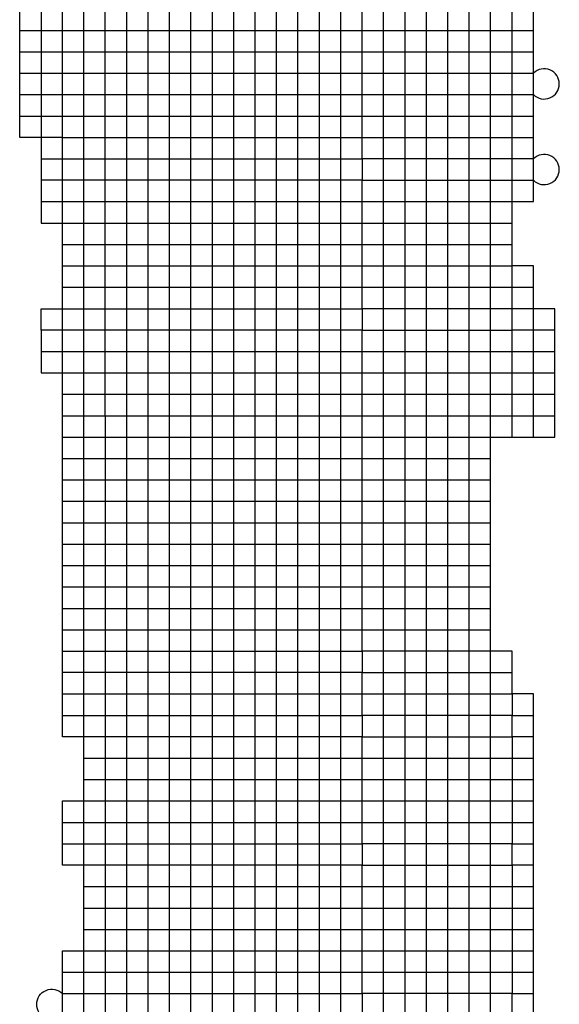
# Model space of a CAD drawing. Extents: x 1300 to 419398, y 0 to 3093183.
# Drawn here: x 406746 to 406746, y 3084892 to 3084893 of the extents above; entities that cross this region are included whole.
import ezdxf

# ---------------------------------------------------------------- set-up
doc = ezdxf.new("R2010")
doc.units = 0
doc.header["$LTSCALE"] = 0.5
doc.layers.get('0').update_dxf_attribs({"linetype": 'CONTINUOUS'})

# ---------------------------------------------------------------- blocks, each defined once
blk = doc.blocks.new('A$C445579E4')
at = {"linetype": 'Continuous'}
for points in [[(888.138, 187.527), (888.138, 188.527), (888.138, 189.527), (888.138, 190.527), (888.138, 191.527), (888.138, 192.527), (888.138, 193.527), (888.138, 194.527), (888.138, 195.527), (888.138, 196.527), (888.138, 197.527), (888.138, 198.527), (888.138, 199.527), (888.138, 200.527), (888.138, 201.527), (888.138, 202.527), (888.138, 203.527), (888.138, 204.527), (888.138, 205.527), (888.138, 206.527), (888.138, 207.527), (888.138, 208.527), (888.138, 209.527), (888.138, 210.527), (888.138, 211.527), (888.138, 212.527), (888.138, 213.527), (888.138, 214.527), (888.138, 215.527), (888.138, 216.527), (888.138, 217.527), (888.138, 218.527), (888.138, 219.527), (888.138, 220.527), (888.138, 221.527), (888.138, 222.527), (888.138, 223.527), (888.138, 224.527), (888.138, 225.527), (888.138, 226.527), (888.138, 227.527), (888.138, 228.527), (888.138, 229.527), (888.138, 230.527), (888.138, 231.527), (888.138, 232.527), (888.138, 233.527), (888.138, 234.527)], [(887.138, 187.527), (887.138, 188.527), (887.138, 189.527), (887.138, 190.527), (887.138, 191.527), (887.138, 192.527), (887.138, 193.527), (887.138, 194.527), (887.138, 195.527), (887.138, 196.527), (887.138, 197.527), (887.138, 198.527), (887.138, 199.527), (887.138, 200.527), (887.138, 201.527), (887.138, 202.527), (887.138, 203.527), (887.138, 204.527), (887.138, 205.527), (887.138, 206.527), (887.138, 207.527), (887.138, 208.527), (887.138, 209.527), (887.138, 210.527), (887.138, 211.527), (887.138, 212.527), (887.138, 213.527), (887.138, 214.527), (887.138, 215.527), (887.138, 216.527), (887.138, 217.527), (887.138, 218.527), (887.138, 219.527), (887.138, 220.527), (887.138, 221.527), (887.138, 222.527), (887.138, 223.527), (887.138, 224.527), (887.138, 225.527), (887.138, 226.527), (887.138, 227.527), (887.138, 228.527), (887.138, 229.527), (887.138, 230.527), (887.138, 231.527), (887.138, 232.527), (887.138, 233.527), (887.138, 234.527)], [(883.138, 187.527), (883.138, 188.527), (883.138, 189.527), (883.138, 190.527), (883.138, 191.527), (883.138, 192.527), (883.138, 193.527), (883.138, 194.527), (883.138, 195.527), (883.138, 196.527), (883.138, 197.527), (883.138, 198.527), (883.138, 199.527), (883.138, 200.527), (883.138, 201.527), (883.138, 202.527), (883.138, 203.527), (883.138, 204.527), (883.138, 205.527), (883.138, 206.527), (883.138, 207.527), (883.138, 208.527), (883.138, 209.527), (883.138, 210.527), (883.138, 211.527), (883.138, 212.527), (883.138, 213.527), (883.138, 214.527), (883.138, 215.527), (883.138, 216.527), (883.138, 217.527), (883.138, 218.527), (883.138, 219.527), (883.138, 220.527), (883.138, 221.527), (883.138, 222.527), (883.138, 223.527), (883.138, 224.527), (883.138, 225.527), (883.138, 226.527), (883.138, 227.527), (883.138, 228.527), (883.138, 229.527), (883.138, 230.527), (883.138, 231.527), (883.138, 232.527), (883.138, 233.527), (883.138, 234.527)], [(886.138, 187.527), (886.138, 188.527), (886.138, 189.527), (886.138, 190.527), (886.138, 191.527), (886.138, 192.527), (886.138, 193.527), (886.138, 194.527), (886.138, 195.527), (886.138, 196.527), (886.138, 197.527), (886.138, 198.527), (886.138, 199.527), (886.138, 200.527), (886.138, 201.527), (886.138, 202.527), (886.138, 203.527), (886.138, 204.527), (886.138, 205.527), (886.138, 206.527), (886.138, 207.527), (886.138, 208.527), (886.138, 209.527), (886.138, 210.527), (886.138, 211.527), (886.138, 212.527), (886.138, 213.527), (886.138, 214.527), (886.138, 215.527), (886.138, 216.527), (886.138, 217.527), (886.138, 218.527), (886.138, 219.527), (886.138, 220.527), (886.138, 221.527), (886.138, 222.527), (886.138, 223.527), (886.138, 224.527), (886.138, 225.527), (886.138, 226.527), (886.138, 227.527), (886.138, 228.527), (886.138, 229.527), (886.138, 230.527), (886.138, 231.527), (886.138, 232.527), (886.138, 233.527), (886.138, 234.527)], [(884.138, 187.527), (884.138, 188.527), (884.138, 189.527), (884.138, 190.527), (884.138, 191.527), (884.138, 192.527), (884.138, 193.527), (884.138, 194.527), (884.138, 195.527), (884.138, 196.527), (884.138, 197.527), (884.138, 198.527), (884.138, 199.527), (884.138, 200.527), (884.138, 201.527), (884.138, 202.527), (884.138, 203.527), (884.138, 204.527), (884.138, 205.527), (884.138, 206.527), (884.138, 207.527), (884.138, 208.527), (884.138, 209.527), (884.138, 210.527), (884.138, 211.527), (884.138, 212.527), (884.138, 213.527), (884.138, 214.527), (884.138, 215.527), (884.138, 216.527), (884.138, 217.527), (884.138, 218.527), (884.138, 219.527), (884.138, 220.527), (884.138, 221.527), (884.138, 222.527), (884.138, 223.527), (884.138, 224.527), (884.138, 225.527), (884.138, 226.527), (884.138, 227.527), (884.138, 228.527), (884.138, 229.527), (884.138, 230.527), (884.138, 231.527), (884.138, 232.527), (884.138, 233.527), (884.138, 234.527)], [(885.138, 187.527), (885.138, 188.527), (885.138, 189.527), (885.138, 190.527), (885.138, 191.527), (885.138, 192.527), (885.138, 193.527), (885.138, 194.527), (885.138, 195.527), (885.138, 196.527), (885.138, 197.527), (885.138, 198.527), (885.138, 199.527), (885.138, 200.527), (885.138, 201.527), (885.138, 202.527), (885.138, 203.527), (885.138, 204.527), (885.138, 205.527), (885.138, 206.527), (885.138, 207.527), (885.138, 208.527), (885.138, 209.527), (885.138, 210.527), (885.138, 211.527), (885.138, 212.527), (885.138, 213.527), (885.138, 214.527), (885.138, 215.527), (885.138, 216.527), (885.138, 217.527), (885.138, 218.527), (885.138, 219.527), (885.138, 220.527), (885.138, 221.527), (885.138, 222.527), (885.138, 223.527), (885.138, 224.527), (885.138, 225.527), (885.138, 226.527), (885.138, 227.527), (885.138, 228.527), (885.138, 229.527), (885.138, 230.527), (885.138, 231.527), (885.138, 232.527), (885.138, 233.527), (885.138, 234.527)], [(882.138, 187.527), (882.138, 188.527), (882.138, 189.527), (882.138, 190.527), (882.138, 191.527), (882.138, 192.527), (882.138, 193.527), (882.138, 194.527), (882.138, 195.527), (882.138, 196.527), (882.138, 197.527), (882.138, 198.527), (882.138, 199.527), (882.138, 200.527), (882.138, 201.527), (882.138, 202.527), (882.138, 203.527), (882.138, 204.527), (882.138, 205.527), (882.138, 206.527), (882.138, 207.527), (882.138, 208.527), (882.138, 209.527), (882.138, 210.527), (882.138, 211.527), (882.138, 212.527), (882.138, 213.527), (882.138, 214.527), (882.138, 215.527), (882.138, 216.527), (882.138, 217.527), (882.138, 218.527), (882.138, 219.527), (882.138, 220.527), (882.138, 221.527), (882.138, 222.527), (882.138, 223.527), (882.138, 224.527), (882.138, 225.527), (882.138, 226.527), (882.138, 227.527), (882.138, 228.527), (882.138, 229.527), (882.138, 230.527), (882.138, 231.527), (882.138, 232.527), (882.138, 233.527), (882.138, 234.527)], [(881.138, 187.527), (881.138, 188.527), (881.138, 189.527), (881.138, 190.527), (881.138, 191.527), (881.138, 192.527), (881.138, 193.527), (881.138, 194.527), (881.138, 195.527), (881.138, 196.527), (881.138, 197.527), (881.138, 198.527), (881.138, 199.527), (881.138, 200.527), (881.138, 201.527), (881.138, 202.527), (881.138, 203.527), (881.138, 204.527), (881.138, 205.527), (881.138, 206.527), (881.138, 207.527), (881.138, 208.527), (881.138, 209.527), (881.138, 210.527), (881.138, 211.527), (881.138, 212.527), (881.138, 213.527), (881.138, 214.527), (881.138, 215.527), (881.138, 216.527), (881.138, 217.527), (881.138, 218.527), (881.138, 219.527), (881.138, 220.527), (881.138, 221.527), (881.138, 222.527), (881.138, 223.527), (881.138, 224.527), (881.138, 225.527), (881.138, 226.527), (881.138, 227.527), (881.138, 228.527), (881.138, 229.527), (881.138, 230.527), (881.138, 231.527), (881.138, 232.527), (881.138, 233.527), (881.138, 234.527)], [(880.138, 187.527), (880.138, 188.527), (880.138, 189.527), (880.138, 190.527), (880.138, 191.527), (880.138, 192.527), (880.138, 193.527), (880.138, 194.527), (880.138, 195.527), (880.138, 196.527), (880.138, 197.527), (880.138, 198.527), (880.138, 199.527), (880.138, 200.527), (880.138, 201.527), (880.138, 202.527), (880.138, 203.527), (880.138, 204.527), (880.138, 205.527), (880.138, 206.527), (880.138, 207.527), (880.138, 208.527), (880.138, 209.527), (880.138, 210.527), (880.138, 211.527), (880.138, 212.527), (880.138, 213.527), (880.138, 214.527), (880.138, 215.527), (880.138, 216.527), (880.138, 217.527), (880.138, 218.527), (880.138, 219.527), (880.138, 220.527), (880.138, 221.527), (880.138, 222.527), (880.138, 223.527), (880.138, 224.527), (880.138, 225.527), (880.138, 226.527), (880.138, 227.527), (880.138, 228.527), (880.138, 229.527), (880.138, 230.527), (880.138, 231.527), (880.138, 232.527), (880.138, 233.527), (880.138, 234.527)], [(878.138, 187.527), (878.138, 188.527), (878.138, 189.527), (878.138, 190.527), (878.138, 191.527), (878.138, 192.527), (878.138, 193.527), (878.138, 194.527), (878.138, 195.527), (878.138, 196.527), (878.138, 197.527), (878.138, 198.527), (878.138, 199.527), (878.138, 200.527), (878.138, 201.527), (878.138, 202.527), (878.138, 203.527), (878.138, 204.527), (878.138, 205.527), (878.138, 206.527), (878.138, 207.527), (878.138, 208.527), (878.138, 209.527), (878.138, 210.527), (878.138, 211.527), (878.138, 212.527), (878.138, 213.527), (878.138, 214.527), (878.138, 215.527), (878.138, 216.527), (878.138, 217.527), (878.138, 218.527), (878.138, 219.527), (878.138, 220.527), (878.138, 221.527), (878.138, 222.527), (878.138, 223.527), (878.138, 224.527), (878.138, 225.527), (878.138, 226.527), (878.138, 227.527), (878.138, 228.527), (878.138, 229.527), (878.138, 230.527), (878.138, 231.527), (878.138, 232.527), (878.138, 233.527), (878.138, 234.527)], [(877.138, 215.527), (877.138, 216.527), (877.138, 217.527), (877.138, 218.527), (877.138, 219.527), (877.138, 220.527), (877.138, 221.527), (877.138, 222.527), (877.138, 223.527), (877.138, 224.527), (877.138, 225.527), (877.138, 226.527), (877.138, 227.527), (877.138, 228.527), (877.138, 229.527), (877.138, 230.527), (877.138, 231.527), (877.138, 232.527), (877.138, 233.527), (877.138, 234.527)], [(879.138, 187.527), (879.138, 188.527), (879.138, 189.527), (879.138, 190.527), (879.138, 191.527), (879.138, 192.527), (879.138, 193.527), (879.138, 194.527), (879.138, 195.527), (879.138, 196.527), (879.138, 197.527), (879.138, 198.527), (879.138, 199.527), (879.138, 200.527), (879.138, 201.527), (879.138, 202.527), (879.138, 203.527), (879.138, 204.527), (879.138, 205.527), (879.138, 206.527), (879.138, 207.527), (879.138, 208.527), (879.138, 209.527), (879.138, 210.527), (879.138, 211.527), (879.138, 212.527), (879.138, 213.527), (879.138, 214.527), (879.138, 215.527), (879.138, 216.527), (879.138, 217.527), (879.138, 218.527), (879.138, 219.527), (879.138, 220.527), (879.138, 221.527), (879.138, 222.527), (879.138, 223.527), (879.138, 224.527), (879.138, 225.527), (879.138, 226.527), (879.138, 227.527), (879.138, 228.527), (879.138, 229.527), (879.138, 230.527), (879.138, 231.527), (879.138, 232.527), (879.138, 233.527), (879.138, 234.527)], [(876.138, 187.527), (876.138, 188.527), (876.138, 189.527), (876.138, 190.527), (876.138, 191.527), (876.138, 192.527), (876.138, 193.527), (876.138, 194.527), (876.138, 195.527), (876.138, 196.527), (876.138, 197.527), (876.138, 198.527), (876.138, 199.527), (876.138, 200.527), (876.138, 201.527), (876.138, 202.527), (876.138, 203.527), (876.138, 204.527), (876.138, 205.527), (876.138, 206.527), (876.138, 207.527), (876.138, 208.527), (876.138, 209.527), (876.138, 210.527), (876.138, 211.527), (876.138, 212.527), (876.138, 213.527), (876.138, 214.527), (876.138, 215.527), (876.138, 216.527), (876.138, 217.527), (876.138, 218.527), (876.138, 219.527), (876.138, 220.527), (876.138, 221.527), (876.138, 222.527), (876.138, 223.527), (876.138, 224.527), (876.138, 225.527), (876.138, 226.527), (876.138, 227.527), (876.138, 228.527), (876.138, 229.527), (876.138, 230.527), (876.138, 231.527), (876.138, 232.527), (876.138, 233.527), (876.138, 234.527)], [(894.138, 187.527), (894.138, 188.527), (894.138, 189.527), (894.138, 190.527), (894.138, 191.527), (894.138, 192.527), (894.138, 193.527), (894.138, 194.527), (894.138, 195.527), (894.138, 196.527), (894.138, 197.527), (894.138, 198.527), (894.138, 199.527), (894.138, 200.527), (894.138, 201.527), (894.138, 202.527), (894.138, 203.527), (894.138, 204.527), (894.138, 205.527), (894.138, 206.527), (894.138, 207.527), (894.138, 208.527), (894.138, 209.527), (894.138, 210.527), (894.138, 211.527), (894.138, 212.527), (894.138, 213.527), (894.138, 214.527), (894.138, 215.527), (894.138, 216.527), (894.138, 217.527), (894.138, 218.527), (894.138, 219.527), (894.138, 220.527), (894.138, 221.527), (894.138, 222.527), (894.138, 223.527), (894.138, 224.527), (894.138, 225.527), (894.138, 226.527), (894.138, 227.527), (894.138, 228.527), (894.138, 229.527), (894.138, 230.527), (894.138, 231.527), (894.138, 232.527), (894.138, 233.527), (894.138, 234.527)], [(892.138, 187.527), (892.138, 188.527), (892.138, 189.527), (892.138, 190.527), (892.138, 191.527), (892.138, 192.527), (892.138, 193.527), (892.138, 194.527), (892.138, 195.527), (892.138, 196.527), (892.138, 197.527), (892.138, 198.527), (892.138, 199.527), (892.138, 200.527), (892.138, 201.527), (892.138, 202.527), (892.138, 203.527), (892.138, 204.527), (892.138, 205.527), (892.138, 206.527), (892.138, 207.527), (892.138, 208.527), (892.138, 209.527), (892.138, 210.527), (892.138, 211.527), (892.138, 212.527), (892.138, 213.527), (892.138, 214.527), (892.138, 215.527), (892.138, 216.527), (892.138, 217.527), (892.138, 218.527), (892.138, 219.527), (892.138, 220.527), (892.138, 221.527), (892.138, 222.527), (892.138, 223.527), (892.138, 224.527), (892.138, 225.527), (892.138, 226.527), (892.138, 227.527), (892.138, 228.527), (892.138, 229.527), (892.138, 230.527), (892.138, 231.527), (892.138, 232.527), (892.138, 233.527), (892.138, 234.527)], [(893.138, 187.527), (893.138, 188.527), (893.138, 189.527), (893.138, 190.527), (893.138, 191.527), (893.138, 192.527), (893.138, 193.527), (893.138, 194.527), (893.138, 195.527), (893.138, 196.527), (893.138, 197.527), (893.138, 198.527), (893.138, 199.527), (893.138, 200.527), (893.138, 201.527), (893.138, 202.527), (893.138, 203.527), (893.138, 204.527), (893.138, 205.527), (893.138, 206.527), (893.138, 207.527), (893.138, 208.527), (893.138, 209.527), (893.138, 210.527), (893.138, 211.527), (893.138, 212.527), (893.138, 213.527), (893.138, 214.527), (893.138, 215.527), (893.138, 216.527), (893.138, 217.527), (893.138, 218.527), (893.138, 219.527), (893.138, 220.527), (893.138, 221.527), (893.138, 222.527), (893.138, 223.527), (893.138, 224.527), (893.138, 225.527), (893.138, 226.527), (893.138, 227.527), (893.138, 228.527), (893.138, 229.527), (893.138, 230.527), (893.138, 231.527), (893.138, 232.527), (893.138, 233.527), (893.138, 234.527)], [(891.138, 187.527), (891.138, 188.527), (891.138, 189.527), (891.138, 190.527), (891.138, 191.527), (891.138, 192.527), (891.138, 193.527), (891.138, 194.527), (891.138, 195.527), (891.138, 196.527), (891.138, 197.527), (891.138, 198.527), (891.138, 199.527), (891.138, 200.527), (891.138, 201.527), (891.138, 202.527), (891.138, 203.527), (891.138, 204.527), (891.138, 205.527), (891.138, 206.527), (891.138, 207.527), (891.138, 208.527), (891.138, 209.527), (891.138, 210.527), (891.138, 211.527), (891.138, 212.527), (891.138, 213.527), (891.138, 214.527), (891.138, 215.527), (891.138, 216.527), (891.138, 217.527), (891.138, 218.527), (891.138, 219.527), (891.138, 220.527), (891.138, 221.527), (891.138, 222.527), (891.138, 223.527), (891.138, 224.527), (891.138, 225.527), (891.138, 226.527), (891.138, 227.527), (891.138, 228.527), (891.138, 229.527), (891.138, 230.527), (891.138, 231.527), (891.138, 232.527), (891.138, 233.527), (891.138, 234.527)], [(890.138, 187.527), (890.138, 188.527), (890.138, 189.527), (890.138, 190.527), (890.138, 191.527), (890.138, 192.527), (890.138, 193.527), (890.138, 194.527), (890.138, 195.527), (890.138, 196.527), (890.138, 197.527), (890.138, 198.527), (890.138, 199.527), (890.138, 200.527), (890.138, 201.527), (890.138, 202.527), (890.138, 203.527), (890.138, 204.527), (890.138, 205.527), (890.138, 206.527), (890.138, 207.527), (890.138, 208.527), (890.138, 209.527), (890.138, 210.527), (890.138, 211.527), (890.138, 212.527), (890.138, 213.527), (890.138, 214.527), (890.138, 215.527), (890.138, 216.527), (890.138, 217.527), (890.138, 218.527), (890.138, 219.527), (890.138, 220.527), (890.138, 221.527), (890.138, 222.527), (890.138, 223.527), (890.138, 224.527), (890.138, 225.527), (890.138, 226.527), (890.138, 227.527), (890.138, 228.527), (890.138, 229.527), (890.138, 230.527), (890.138, 231.527), (890.138, 232.527), (890.138, 233.527), (890.138, 234.527)], [(895.138, 187.527), (895.138, 188.527), (895.138, 189.527), (895.138, 190.527), (895.138, 191.527), (895.138, 192.527), (895.138, 193.527), (895.138, 194.527), (895.138, 195.527), (895.138, 196.527), (895.138, 197.527), (895.138, 198.527), (895.138, 199.527), (895.138, 200.527), (895.138, 201.527), (895.138, 202.527), (895.138, 203.527), (895.138, 204.527), (895.138, 205.527), (895.138, 206.527), (895.138, 207.527), (895.138, 208.527), (895.138, 209.527), (895.138, 210.527), (895.138, 211.527), (895.138, 212.527), (895.138, 213.527), (895.138, 214.527), (895.138, 215.527), (895.138, 216.527), (895.138, 217.527), (895.138, 218.527), (895.138, 219.527), (895.138, 220.527), (895.138, 221.527), (895.138, 222.527), (895.138, 223.527), (895.138, 224.527), (895.138, 225.527), (895.138, 226.527), (895.138, 227.527), (895.138, 228.527), (895.138, 229.527), (895.138, 230.527), (895.138, 231.527), (895.138, 232.527), (895.138, 233.527), (895.138, 234.527)], [(875.138, 228.527), (874.138, 228.527), (873.138, 228.527), (873.138, 229.527), (873.138, 230.527), (873.138, 231.527), (873.138, 232.527), (873.138, 233.527), (873.138, 234.527)], [(896.138, 214.527), (896.138, 215.527), (896.138, 216.527), (896.138, 217.527), (896.138, 218.527), (896.138, 219.527), (896.138, 220.527), (896.138, 221.527), (896.138, 222.527), (896.138, 223.527), (896.138, 224.527), (896.138, 225.527), (896.138, 226.527), (896.138, 227.527), (896.138, 228.527), (896.138, 229.527), (896.138, 230.527), (896.138, 231.527), (896.138, 232.527), (896.138, 233.527), (896.138, 234.527)], [(897.138, 230.527), (897.138, 231.527), (897.138, 232.527), (897.138, 233.527), (897.138, 234.527), (897.138, 235.527), (897.138, 236.527), (897.138, 237.527), (897.138, 238.527), (897.138, 239.527), (897.138, 240.527), (897.138, 241.527), (897.138, 242.527), (897.138, 243.527), (897.138, 244.527), (897.138, 245.527), (896.138, 245.527)], [(897.138, 200.527), (896.138, 200.527), (896.138, 201.527), (895.138, 201.527), (894.138, 201.527), (893.138, 201.527), (892.138, 201.527), (891.138, 201.527), (890.138, 201.527), (889.138, 201.527), (889.138, 200.527), (888.138, 200.527), (887.138, 200.527), (886.138, 200.527), (885.138, 200.527), (884.138, 200.527), (883.138, 200.527), (882.138, 200.527), (881.138, 200.527), (880.138, 200.527), (879.138, 200.527), (878.138, 200.527), (877.138, 200.527), (876.138, 200.527), (875.138, 200.527), (875.138, 201.527), (875.138, 202.527), (875.138, 203.527), (875.138, 204.527), (875.138, 205.527), (875.138, 206.527), (875.138, 207.527), (875.138, 208.527), (875.138, 209.527), (875.138, 210.527), (875.138, 211.527), (875.138, 212.527), (875.138, 213.527), (875.138, 214.527), (875.138, 215.527), (875.138, 216.527), (875.138, 217.527), (875.138, 218.527), (875.138, 219.527), (875.138, 220.527), (875.138, 221.527), (875.138, 222.527), (875.138, 223.527), (875.138, 224.527), (875.138, 225.527), (875.138, 226.527), (875.138, 227.527), (875.138, 228.527), (875.138, 229.527), (875.138, 230.527), (875.138, 231.527), (875.138, 232.527), (875.138, 233.527), (875.138, 234.527)], [(873.138, 233.527), (874.138, 233.527), (875.138, 233.527), (876.138, 233.527), (877.138, 233.527), (878.138, 233.527), (879.138, 233.527), (880.138, 233.527), (881.138, 233.527), (882.138, 233.527), (883.138, 233.527), (884.138, 233.527), (885.138, 233.527), (886.138, 233.527), (887.138, 233.527), (888.138, 233.527), (889.138, 233.527), (889.138, 234.527)], [(873.138, 232.527), (874.138, 232.527), (875.138, 232.527), (876.138, 232.527), (877.138, 232.527), (878.138, 232.527), (879.138, 232.527), (880.138, 232.527), (881.138, 232.527), (882.138, 232.527), (883.138, 232.527), (884.138, 232.527), (885.138, 232.527), (886.138, 232.527), (887.138, 232.527), (888.138, 232.527), (889.138, 232.527), (889.138, 233.527), (890.138, 233.527), (891.138, 233.527), (892.138, 233.527), (893.138, 233.527), (894.138, 233.527), (895.138, 233.527), (896.138, 233.527), (897.138, 233.527)], [(873.138, 231.527), (874.138, 231.527), (875.138, 231.527), (876.138, 231.527), (877.138, 231.527), (878.138, 231.527), (879.138, 231.527), (880.138, 231.527), (881.138, 231.527), (882.138, 231.527), (883.138, 231.527), (884.138, 231.527), (885.138, 231.527), (886.138, 231.527), (887.138, 231.527), (888.138, 231.527), (889.138, 231.527), (889.138, 232.527), (890.138, 232.527), (891.138, 232.527), (892.138, 232.527), (893.138, 232.527), (894.138, 232.527), (895.138, 232.527), (896.138, 232.527), (897.138, 232.527)], [(873.138, 230.527), (874.138, 230.527), (875.138, 230.527), (876.138, 230.527), (877.138, 230.527), (878.138, 230.527), (879.138, 230.527), (880.138, 230.527), (881.138, 230.527), (882.138, 230.527), (883.138, 230.527), (884.138, 230.527), (885.138, 230.527), (886.138, 230.527), (887.138, 230.527), (888.138, 230.527), (889.138, 230.527), (889.138, 231.527), (890.138, 231.527), (891.138, 231.527), (892.138, 231.527), (893.138, 231.527), (894.138, 231.527), (895.138, 231.527), (896.138, 231.527), (897.138, 231.527)], [(873.138, 229.527), (874.138, 229.527), (875.138, 229.527), (876.138, 229.527), (877.138, 229.527), (878.138, 229.527), (879.138, 229.527), (880.138, 229.527), (881.138, 229.527), (882.138, 229.527), (883.138, 229.527), (884.138, 229.527), (885.138, 229.527), (886.138, 229.527), (887.138, 229.527), (888.138, 229.527), (889.138, 229.527), (889.138, 230.527), (890.138, 230.527), (891.138, 230.527), (892.138, 230.527), (893.138, 230.527), (894.138, 230.527), (895.138, 230.527), (896.138, 230.527), (897.138, 230.527)], [(875.138, 228.527), (876.138, 228.527), (877.138, 228.527), (878.138, 228.527), (879.138, 228.527), (880.138, 228.527), (881.138, 228.527), (882.138, 228.527), (883.138, 228.527), (884.138, 228.527), (885.138, 228.527), (886.138, 228.527), (887.138, 228.527), (888.138, 228.527), (889.138, 228.527), (889.138, 229.527), (890.138, 229.527), (891.138, 229.527), (892.138, 229.527), (893.138, 229.527), (894.138, 229.527), (895.138, 229.527), (896.138, 229.527), (897.138, 229.527)], [(874.138, 227.527), (875.138, 227.527), (876.138, 227.527), (877.138, 227.527), (878.138, 227.527), (879.138, 227.527), (880.138, 227.527), (881.138, 227.527), (882.138, 227.527), (883.138, 227.527), (884.138, 227.527), (885.138, 227.527), (886.138, 227.527), (887.138, 227.527), (888.138, 227.527), (889.138, 227.527), (889.138, 228.527), (890.138, 228.527), (891.138, 228.527), (892.138, 228.527), (893.138, 228.527), (894.138, 228.527), (895.138, 228.527), (896.138, 228.527), (897.138, 228.527)], [(875.138, 223.527), (876.138, 223.527), (877.138, 223.527), (878.138, 223.527), (879.138, 223.527), (880.138, 223.527), (881.138, 223.527), (882.138, 223.527), (883.138, 223.527), (884.138, 223.527), (885.138, 223.527), (886.138, 223.527), (887.138, 223.527), (888.138, 223.527), (889.138, 223.527), (889.138, 224.527), (890.138, 224.527), (891.138, 224.527), (892.138, 224.527), (893.138, 224.527), (894.138, 224.527), (895.138, 224.527), (896.138, 224.527)], [(875.138, 222.527), (876.138, 222.527), (877.138, 222.527), (878.138, 222.527), (879.138, 222.527), (880.138, 222.527), (881.138, 222.527), (882.138, 222.527), (883.138, 222.527), (884.138, 222.527), (885.138, 222.527), (886.138, 222.527), (887.138, 222.527), (888.138, 222.527), (889.138, 222.527), (889.138, 223.527), (890.138, 223.527), (891.138, 223.527), (892.138, 223.527), (893.138, 223.527), (894.138, 223.527), (895.138, 223.527), (896.138, 223.527)], [(875.138, 221.527), (876.138, 221.527), (877.138, 221.527), (878.138, 221.527), (879.138, 221.527), (880.138, 221.527), (881.138, 221.527), (882.138, 221.527), (883.138, 221.527), (884.138, 221.527), (885.138, 221.527), (886.138, 221.527), (887.138, 221.527), (888.138, 221.527), (889.138, 221.527), (889.138, 222.527), (890.138, 222.527), (891.138, 222.527), (892.138, 222.527), (893.138, 222.527), (894.138, 222.527), (895.138, 222.527), (896.138, 222.527)], [(895.138, 214.527), (896.138, 214.527), (897.138, 214.527), (898.138, 214.527), (898.138, 215.527), (898.138, 216.527), (898.138, 217.527), (898.138, 218.527), (898.138, 219.527), (898.138, 220.527), (897.138, 220.527), (897.138, 221.527), (897.138, 222.527), (896.138, 222.527)], [(874.138, 219.527), (874.138, 220.527), (875.138, 220.527), (876.138, 220.527), (877.138, 220.527), (878.138, 220.527), (879.138, 220.527), (880.138, 220.527), (881.138, 220.527), (882.138, 220.527), (883.138, 220.527), (884.138, 220.527), (885.138, 220.527), (886.138, 220.527), (887.138, 220.527), (888.138, 220.527), (889.138, 220.527), (889.138, 221.527), (890.138, 221.527), (891.138, 221.527), (892.138, 221.527), (893.138, 221.527), (894.138, 221.527), (895.138, 221.527), (896.138, 221.527), (897.138, 221.527)], [(898.138, 219.527), (897.138, 219.527), (897.138, 220.527), (896.138, 220.527), (895.138, 220.527), (894.138, 220.527), (893.138, 220.527), (892.138, 220.527), (891.138, 220.527), (890.138, 220.527), (889.138, 220.527), (889.138, 219.527), (888.138, 219.527), (887.138, 219.527), (886.138, 219.527), (885.138, 219.527), (884.138, 219.527), (883.138, 219.527), (882.138, 219.527), (881.138, 219.527), (880.138, 219.527), (879.138, 219.527), (878.138, 219.527), (877.138, 219.527), (876.138, 219.527), (875.138, 219.527), (874.138, 219.527), (874.138, 218.527), (874.138, 217.527), (875.138, 217.527), (876.138, 217.527), (877.138, 217.527), (878.138, 217.527), (879.138, 217.527), (880.138, 217.527), (881.138, 217.527), (882.138, 217.527), (883.138, 217.527), (884.138, 217.527), (885.138, 217.527), (886.138, 217.527), (887.138, 217.527), (888.138, 217.527), (889.138, 217.527), (889.138, 218.527), (890.138, 218.527), (891.138, 218.527), (892.138, 218.527), (893.138, 218.527), (894.138, 218.527), (895.138, 218.527), (896.138, 218.527)], [(874.138, 218.527), (875.138, 218.527), (876.138, 218.527), (877.138, 218.527), (878.138, 218.527), (879.138, 218.527), (880.138, 218.527), (881.138, 218.527), (882.138, 218.527), (883.138, 218.527), (884.138, 218.527), (885.138, 218.527), (886.138, 218.527), (887.138, 218.527), (888.138, 218.527), (889.138, 218.527), (889.138, 219.527), (890.138, 219.527), (891.138, 219.527), (892.138, 219.527), (893.138, 219.527), (894.138, 219.527), (895.138, 219.527), (896.138, 219.527)], [(897.138, 214.527), (897.138, 215.527), (897.138, 216.527), (897.138, 217.527), (897.138, 218.527), (897.138, 219.527), (896.138, 219.527)], [(896.138, 218.527), (897.138, 218.527), (898.138, 218.527)], [(875.138, 216.527), (876.138, 216.527), (877.138, 216.527), (878.138, 216.527), (879.138, 216.527), (880.138, 216.527), (881.138, 216.527), (882.138, 216.527), (883.138, 216.527), (884.138, 216.527), (885.138, 216.527), (886.138, 216.527), (887.138, 216.527), (888.138, 216.527), (889.138, 216.527), (889.138, 217.527), (890.138, 217.527), (891.138, 217.527), (892.138, 217.527), (893.138, 217.527), (894.138, 217.527), (895.138, 217.527), (896.138, 217.527), (897.138, 217.527), (898.138, 217.527)], [(875.138, 215.527), (876.138, 215.527), (877.138, 215.527), (878.138, 215.527), (879.138, 215.527), (880.138, 215.527), (881.138, 215.527), (882.138, 215.527), (883.138, 215.527), (884.138, 215.527), (885.138, 215.527), (886.138, 215.527), (887.138, 215.527), (888.138, 215.527), (889.138, 215.527), (889.138, 216.527), (890.138, 216.527), (891.138, 216.527), (892.138, 216.527), (893.138, 216.527), (894.138, 216.527), (895.138, 216.527), (896.138, 216.527), (897.138, 216.527), (898.138, 216.527)], [(875.138, 214.527), (876.138, 214.527), (877.138, 214.527), (878.138, 214.527), (879.138, 214.527), (880.138, 214.527), (881.138, 214.527), (882.138, 214.527), (883.138, 214.527), (884.138, 214.527), (885.138, 214.527), (886.138, 214.527), (887.138, 214.527), (888.138, 214.527), (889.138, 214.527), (889.138, 215.527), (890.138, 215.527), (891.138, 215.527), (892.138, 215.527), (893.138, 215.527), (894.138, 215.527), (895.138, 215.527), (896.138, 215.527), (897.138, 215.527), (898.138, 215.527)], [(877.138, 215.527), (877.138, 214.527), (877.138, 213.527), (877.138, 212.527), (877.138, 211.527), (877.138, 210.527), (877.138, 209.527), (877.138, 208.527), (877.138, 207.527), (877.138, 206.527), (877.138, 205.527), (877.138, 204.527), (877.138, 203.527), (877.138, 202.527), (877.138, 201.527), (877.138, 200.527), (877.138, 199.527), (877.138, 198.527), (877.138, 197.527), (877.138, 196.527), (877.138, 195.527), (877.138, 194.527), (877.138, 193.527), (877.138, 192.527), (877.138, 191.527), (877.138, 190.527), (877.138, 189.527), (877.138, 188.527), (877.138, 187.527)], [(875.138, 213.527), (876.138, 213.527), (877.138, 213.527), (878.138, 213.527), (879.138, 213.527), (880.138, 213.527), (881.138, 213.527), (882.138, 213.527), (883.138, 213.527), (884.138, 213.527), (885.138, 213.527), (886.138, 213.527), (887.138, 213.527), (888.138, 213.527), (889.138, 213.527), (889.138, 214.527), (890.138, 214.527), (891.138, 214.527), (892.138, 214.527), (893.138, 214.527), (894.138, 214.527), (895.138, 214.527)], [(875.138, 212.527), (876.138, 212.527), (877.138, 212.527), (878.138, 212.527), (879.138, 212.527), (880.138, 212.527), (881.138, 212.527), (882.138, 212.527), (883.138, 212.527), (884.138, 212.527), (885.138, 212.527), (886.138, 212.527), (887.138, 212.527), (888.138, 212.527), (889.138, 212.527), (889.138, 213.527), (890.138, 213.527), (891.138, 213.527), (892.138, 213.527), (893.138, 213.527), (894.138, 213.527), (895.138, 213.527)], [(875.138, 211.527), (876.138, 211.527), (877.138, 211.527), (878.138, 211.527), (879.138, 211.527), (880.138, 211.527), (881.138, 211.527), (882.138, 211.527), (883.138, 211.527), (884.138, 211.527), (885.138, 211.527), (886.138, 211.527), (887.138, 211.527), (888.138, 211.527), (889.138, 211.527), (889.138, 212.527), (890.138, 212.527), (891.138, 212.527), (892.138, 212.527), (893.138, 212.527), (894.138, 212.527), (895.138, 212.527)], [(875.138, 210.527), (876.138, 210.527), (877.138, 210.527), (878.138, 210.527), (879.138, 210.527), (880.138, 210.527), (881.138, 210.527), (882.138, 210.527), (883.138, 210.527), (884.138, 210.527), (885.138, 210.527), (886.138, 210.527), (887.138, 210.527), (888.138, 210.527), (889.138, 210.527), (889.138, 211.527), (890.138, 211.527), (891.138, 211.527), (892.138, 211.527), (893.138, 211.527), (894.138, 211.527), (895.138, 211.527)], [(875.138, 209.527), (876.138, 209.527), (877.138, 209.527), (878.138, 209.527), (879.138, 209.527), (880.138, 209.527), (881.138, 209.527), (882.138, 209.527), (883.138, 209.527), (884.138, 209.527), (885.138, 209.527), (886.138, 209.527), (887.138, 209.527), (888.138, 209.527), (889.138, 209.527), (889.138, 210.527), (890.138, 210.527), (891.138, 210.527), (892.138, 210.527), (893.138, 210.527), (894.138, 210.527), (895.138, 210.527)], [(875.138, 208.527), (876.138, 208.527), (877.138, 208.527), (878.138, 208.527), (879.138, 208.527), (880.138, 208.527), (881.138, 208.527), (882.138, 208.527), (883.138, 208.527), (884.138, 208.527), (885.138, 208.527), (886.138, 208.527), (887.138, 208.527), (888.138, 208.527), (889.138, 208.527), (889.138, 209.527), (890.138, 209.527), (891.138, 209.527), (892.138, 209.527), (893.138, 209.527), (894.138, 209.527), (895.138, 209.527)], [(875.138, 207.527), (876.138, 207.527), (877.138, 207.527), (878.138, 207.527), (879.138, 207.527), (880.138, 207.527), (881.138, 207.527), (882.138, 207.527), (883.138, 207.527), (884.138, 207.527), (885.138, 207.527), (886.138, 207.527), (887.138, 207.527), (888.138, 207.527), (889.138, 207.527), (889.138, 208.527), (890.138, 208.527), (891.138, 208.527), (892.138, 208.527), (893.138, 208.527), (894.138, 208.527), (895.138, 208.527)], [(875.138, 206.527), (876.138, 206.527), (877.138, 206.527), (878.138, 206.527), (879.138, 206.527), (880.138, 206.527), (881.138, 206.527), (882.138, 206.527), (883.138, 206.527), (884.138, 206.527), (885.138, 206.527), (886.138, 206.527), (887.138, 206.527), (888.138, 206.527), (889.138, 206.527), (889.138, 207.527), (890.138, 207.527), (891.138, 207.527), (892.138, 207.527), (893.138, 207.527), (894.138, 207.527), (895.138, 207.527)], [(875.138, 205.527), (876.138, 205.527), (877.138, 205.527), (878.138, 205.527), (879.138, 205.527), (880.138, 205.527), (881.138, 205.527), (882.138, 205.527), (883.138, 205.527), (884.138, 205.527), (885.138, 205.527), (886.138, 205.527), (887.138, 205.527), (888.138, 205.527), (889.138, 205.527), (889.138, 206.527), (890.138, 206.527), (891.138, 206.527), (892.138, 206.527), (893.138, 206.527), (894.138, 206.527), (895.138, 206.527)], [(875.138, 204.527), (876.138, 204.527), (877.138, 204.527), (878.138, 204.527), (879.138, 204.527), (880.138, 204.527), (881.138, 204.527), (882.138, 204.527), (883.138, 204.527), (884.138, 204.527), (885.138, 204.527), (886.138, 204.527), (887.138, 204.527), (888.138, 204.527), (889.138, 204.527), (889.138, 205.527), (890.138, 205.527), (891.138, 205.527), (892.138, 205.527), (893.138, 205.527), (894.138, 205.527), (895.138, 205.527)], [(896.138, 202.527), (896.138, 203.527), (896.138, 204.527), (895.138, 204.527), (894.138, 204.527), (893.138, 204.527), (892.138, 204.527), (891.138, 204.527), (890.138, 204.527), (889.138, 204.527), (889.138, 203.527), (888.138, 203.527), (887.138, 203.527), (886.138, 203.527), (885.138, 203.527), (884.138, 203.527), (883.138, 203.527), (882.138, 203.527), (881.138, 203.527), (880.138, 203.527), (879.138, 203.527), (878.138, 203.527), (877.138, 203.527), (876.138, 203.527), (875.138, 203.527)], [(875.138, 202.527), (876.138, 202.527), (877.138, 202.527), (878.138, 202.527), (879.138, 202.527), (880.138, 202.527), (881.138, 202.527), (882.138, 202.527), (883.138, 202.527), (884.138, 202.527), (885.138, 202.527), (886.138, 202.527), (887.138, 202.527), (888.138, 202.527), (889.138, 202.527), (889.138, 203.527), (890.138, 203.527), (891.138, 203.527), (892.138, 203.527), (893.138, 203.527), (894.138, 203.527), (895.138, 203.527), (896.138, 203.527)], [(875.138, 201.527), (876.138, 201.527), (877.138, 201.527), (878.138, 201.527), (879.138, 201.527), (880.138, 201.527), (881.138, 201.527), (882.138, 201.527), (883.138, 201.527), (884.138, 201.527), (885.138, 201.527), (886.138, 201.527), (887.138, 201.527), (888.138, 201.527), (889.138, 201.527), (889.138, 202.527), (890.138, 202.527), (891.138, 202.527), (892.138, 202.527), (893.138, 202.527), (894.138, 202.527), (895.138, 202.527), (896.138, 202.527), (896.138, 201.527), (897.138, 201.527)], [(897.138, 187.527), (897.138, 188.527), (897.138, 189.527), (897.138, 190.527), (897.138, 191.527), (897.138, 192.527), (897.138, 193.527), (897.138, 194.527), (897.138, 195.527), (897.138, 196.527), (897.138, 197.527), (897.138, 198.527), (897.138, 199.527), (897.138, 200.527), (897.138, 201.527), (897.138, 202.527), (896.138, 202.527)], [(876.138, 199.527), (877.138, 199.527), (878.138, 199.527), (879.138, 199.527), (880.138, 199.527), (881.138, 199.527), (882.138, 199.527), (883.138, 199.527), (884.138, 199.527), (885.138, 199.527), (886.138, 199.527), (887.138, 199.527), (888.138, 199.527), (889.138, 199.527), (889.138, 200.527), (890.138, 200.527), (891.138, 200.527), (892.138, 200.527), (893.138, 200.527), (894.138, 200.527), (895.138, 200.527), (896.138, 200.527), (896.138, 199.527), (897.138, 199.527)], [(876.138, 198.527), (877.138, 198.527), (878.138, 198.527), (879.138, 198.527), (880.138, 198.527), (881.138, 198.527), (882.138, 198.527), (883.138, 198.527), (884.138, 198.527), (885.138, 198.527), (886.138, 198.527), (887.138, 198.527), (888.138, 198.527), (889.138, 198.527), (889.138, 199.527), (890.138, 199.527), (891.138, 199.527), (892.138, 199.527), (893.138, 199.527), (894.138, 199.527), (895.138, 199.527), (896.138, 199.527), (896.138, 198.527), (897.138, 198.527)], [(875.138, 196.527), (875.138, 197.527), (876.138, 197.527), (877.138, 197.527), (878.138, 197.527), (879.138, 197.527), (880.138, 197.527), (881.138, 197.527), (882.138, 197.527), (883.138, 197.527), (884.138, 197.527), (885.138, 197.527), (886.138, 197.527), (887.138, 197.527), (888.138, 197.527), (889.138, 197.527), (889.138, 198.527), (890.138, 198.527), (891.138, 198.527), (892.138, 198.527), (893.138, 198.527), (894.138, 198.527), (895.138, 198.527), (896.138, 198.527), (896.138, 197.527), (897.138, 197.527)], [(875.138, 195.527), (875.138, 196.527), (876.138, 196.527), (877.138, 196.527), (878.138, 196.527), (879.138, 196.527), (880.138, 196.527), (881.138, 196.527), (882.138, 196.527), (883.138, 196.527), (884.138, 196.527), (885.138, 196.527), (886.138, 196.527), (887.138, 196.527), (888.138, 196.527), (889.138, 196.527), (889.138, 197.527), (890.138, 197.527), (891.138, 197.527), (892.138, 197.527), (893.138, 197.527), (894.138, 197.527), (895.138, 197.527), (896.138, 197.527), (896.138, 196.527), (897.138, 196.527)], [(897.138, 194.527), (896.138, 194.527), (896.138, 195.527), (895.138, 195.527), (894.138, 195.527), (893.138, 195.527), (892.138, 195.527), (891.138, 195.527), (890.138, 195.527), (889.138, 195.527), (889.138, 194.527), (888.138, 194.527), (887.138, 194.527), (886.138, 194.527), (885.138, 194.527), (884.138, 194.527), (883.138, 194.527), (882.138, 194.527), (881.138, 194.527), (880.138, 194.527), (879.138, 194.527), (878.138, 194.527), (877.138, 194.527), (876.138, 194.527), (875.138, 194.527), (875.138, 195.527), (876.138, 195.527), (877.138, 195.527), (878.138, 195.527), (879.138, 195.527), (880.138, 195.527), (881.138, 195.527), (882.138, 195.527), (883.138, 195.527), (884.138, 195.527), (885.138, 195.527), (886.138, 195.527), (887.138, 195.527), (888.138, 195.527), (889.138, 195.527), (889.138, 196.527), (890.138, 196.527), (891.138, 196.527), (892.138, 196.527), (893.138, 196.527), (894.138, 196.527), (895.138, 196.527), (896.138, 196.527), (896.138, 195.527), (897.138, 195.527)], [(876.138, 193.527), (877.138, 193.527), (878.138, 193.527), (879.138, 193.527), (880.138, 193.527), (881.138, 193.527), (882.138, 193.527), (883.138, 193.527), (884.138, 193.527), (885.138, 193.527), (886.138, 193.527), (887.138, 193.527), (888.138, 193.527), (889.138, 193.527), (889.138, 194.527), (890.138, 194.527), (891.138, 194.527), (892.138, 194.527), (893.138, 194.527), (894.138, 194.527), (895.138, 194.527), (896.138, 194.527), (896.138, 193.527), (897.138, 193.527)], [(876.138, 192.527), (877.138, 192.527), (878.138, 192.527), (879.138, 192.527), (880.138, 192.527), (881.138, 192.527), (882.138, 192.527), (883.138, 192.527), (884.138, 192.527), (885.138, 192.527), (886.138, 192.527), (887.138, 192.527), (888.138, 192.527), (889.138, 192.527), (889.138, 193.527), (890.138, 193.527), (891.138, 193.527), (892.138, 193.527), (893.138, 193.527), (894.138, 193.527), (895.138, 193.527), (896.138, 193.527), (896.138, 192.527), (897.138, 192.527)], [(876.138, 191.527), (877.138, 191.527), (878.138, 191.527), (879.138, 191.527), (880.138, 191.527), (881.138, 191.527), (882.138, 191.527), (883.138, 191.527), (884.138, 191.527), (885.138, 191.527), (886.138, 191.527), (887.138, 191.527), (888.138, 191.527), (889.138, 191.527), (889.138, 192.527), (890.138, 192.527), (891.138, 192.527), (892.138, 192.527), (893.138, 192.527), (894.138, 192.527), (895.138, 192.527), (896.138, 192.527), (896.138, 191.527), (897.138, 191.527)], [(875.138, 189.527), (875.138, 190.527), (876.138, 190.527), (877.138, 190.527), (878.138, 190.527), (879.138, 190.527), (880.138, 190.527), (881.138, 190.527), (882.138, 190.527), (883.138, 190.527), (884.138, 190.527), (885.138, 190.527), (886.138, 190.527), (887.138, 190.527), (888.138, 190.527), (889.138, 190.527), (889.138, 191.527), (890.138, 191.527), (891.138, 191.527), (892.138, 191.527), (893.138, 191.527), (894.138, 191.527), (895.138, 191.527), (896.138, 191.527), (896.138, 190.527), (897.138, 190.527)], [(875.138, 188.527), (875.138, 189.527), (876.138, 189.527), (877.138, 189.527), (878.138, 189.527), (879.138, 189.527), (880.138, 189.527), (881.138, 189.527), (882.138, 189.527), (883.138, 189.527), (884.138, 189.527), (885.138, 189.527), (886.138, 189.527), (887.138, 189.527), (888.138, 189.527), (889.138, 189.527), (889.138, 190.527), (890.138, 190.527), (891.138, 190.527), (892.138, 190.527), (893.138, 190.527), (894.138, 190.527), (895.138, 190.527), (896.138, 190.527), (896.138, 189.527), (897.138, 189.527)], [(896.138, 187.527), (896.138, 188.527), (895.138, 188.527), (894.138, 188.527), (893.138, 188.527), (892.138, 188.527), (891.138, 188.527), (890.138, 188.527), (889.138, 188.527), (889.138, 187.527)], [(875.138, 187.527), (875.138, 188.527), (876.138, 188.527), (877.138, 188.527), (878.138, 188.527), (879.138, 188.527), (880.138, 188.527), (881.138, 188.527), (882.138, 188.527), (883.138, 188.527), (884.138, 188.527), (885.138, 188.527), (886.138, 188.527), (887.138, 188.527), (888.138, 188.527), (889.138, 188.527), (889.138, 189.527), (890.138, 189.527), (891.138, 189.527), (892.138, 189.527), (893.138, 189.527), (894.138, 189.527), (895.138, 189.527), (896.138, 189.527), (896.138, 188.527), (897.138, 188.527)]]:
    blk.add_lwpolyline(points, dxfattribs=at)
for points in [[(874.138, 234.527), (874.138, 233.527), (874.138, 232.527), (874.138, 231.527), (874.138, 230.527), (874.138, 229.527), (874.138, 228.527), (874.138, 227.527), (874.138, 226.527), (874.138, 225.527), (874.138, 224.527), (875.138, 224.527), (876.138, 224.527), (877.138, 224.527), (878.138, 224.527), (879.138, 224.527), (880.138, 224.527), (881.138, 224.527), (882.138, 224.527), (883.138, 224.527), (884.138, 224.527), (885.138, 224.527), (886.138, 224.527), (887.138, 224.527), (888.138, 224.527), (889.138, 224.527), (889.138, 225.527), (890.138, 225.527), (891.138, 225.527), (892.138, 225.527), (893.138, 225.527), (894.138, 225.527), (895.138, 225.527), (896.138, 225.527), (897.138, 225.527), (897.138, 226.527), (897.138, 227.527), (897.138, 228.527), (897.138, 229.527), (897.138, 230.527, 2.414214), (897.138, 231.527)], [(874.138, 225.527), (875.138, 225.527), (876.138, 225.527), (877.138, 225.527), (878.138, 225.527), (879.138, 225.527), (880.138, 225.527), (881.138, 225.527), (882.138, 225.527), (883.138, 225.527), (884.138, 225.527), (885.138, 225.527), (886.138, 225.527), (887.138, 225.527), (888.138, 225.527), (889.138, 225.527), (889.138, 226.527), (890.138, 226.527), (891.138, 226.527), (892.138, 226.527), (893.138, 226.527), (894.138, 226.527), (895.138, 226.527), (896.138, 226.527), (897.138, 226.527, 2.414214), (897.138, 227.527), (896.138, 227.527), (895.138, 227.527), (894.138, 227.527), (893.138, 227.527), (892.138, 227.527), (891.138, 227.527), (890.138, 227.527), (889.138, 227.527), (889.138, 226.527), (888.138, 226.527), (887.138, 226.527), (886.138, 226.527), (885.138, 226.527), (884.138, 226.527), (883.138, 226.527), (882.138, 226.527), (881.138, 226.527), (880.138, 226.527), (879.138, 226.527), (878.138, 226.527), (877.138, 226.527), (876.138, 226.527), (875.138, 226.527), (874.138, 226.527)], [(875.138, 187.527, -2.414214), (875.138, 188.527)]]:
    blk.add_lwpolyline(points, format="xyb", dxfattribs=at)

msp = doc.modelspace()

# ---------------------------------------------------------------- block references
at = {"linetype": 'Continuous', "xscale": 0.003873937140911568, "yscale": 0.003873937140911568, "zscale": 0.003873937140911568}
msp.add_blockref('A$C445579E4', (406742.96498, 3084891.73039), dxfattribs=at)

doc.saveas('drawing.dxf')
